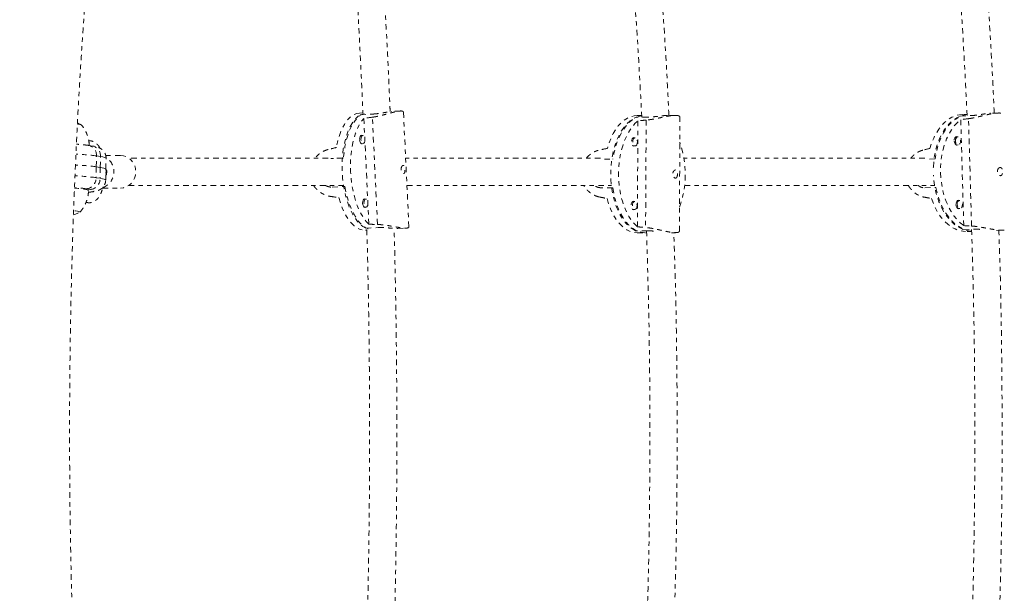
# Model space of a CAD drawing. Units: millimetres. Extents: x -395 to 33, y -160 to 133.
# Drawn here: x -121 to -99, y -17 to -4 of the extents above; entities that cross this region are included whole.
import ezdxf

# ---------------------------------------------------------------- set-up
doc = ezdxf.new("R2010")
doc.units = ezdxf.units.MM
doc.header["$LTSCALE"] = 20
doc.linetypes.add('PHANTOM', pattern=[0.0127, 0.00635, -0.00127, 0.00127, -0.00127, 0.00127, -0.00127])
doc.layers.add('CONTOUR', color=7, linetype='Continuous')

msp = doc.modelspace()

# ---------------------------------------------------------------- linework, layer by layer
at = {"layer": 'CONTOUR', "linetype": 'PHANTOM', "lineweight": 0}
for p, q in [((-113.594, -6.197), (-113.671, -6.201)), ((-113.654, -6.239), (-113.365, -6.224)), ((-113.26, -8.755), (-113.377, -6.296)), ((-112.735, -6.154), (-112.928, -6.164)), ((-112.54, -8.812), (-112.665, -6.177)), ((-107.059, -6.293), (-107.329, -6.293)), ((-107.204, -6.256), (-107.306, -6.257)), ((-106.432, -6.255), (-106.613, -6.255)), ((-106.34, -8.91), (-106.326, -6.296)), ((-99.9, -6.269), (-99.65, -6.259)), ((-99.744, -6.228), (-99.847, -6.232)), ((-99.037, -6.2), (-99.204, -6.206)), ((-120.051, -6.47), (-120.135, -6.426)), ((-113.573, -6.322), (-113.458, -8.748)), ((-107.29, -6.378), (-107.303, -8.808)), ((-107.101, -6.362), (-107.114, -8.824)), ((-99.89, -6.353), (-99.821, -8.781)), ((-99.641, -8.791), (-99.711, -6.33)), ((-113.6, -6.714), (-113.644, -6.717)), ((-107.355, -6.768), (-107.4, -6.768)), ((-99.956, -6.745), (-100.002, -6.746)), ((-119.79, -6.957), (-119.882, -6.943)), ((-113.634, -6.904), (-113.59, -6.902)), ((-107.4, -6.956), (-107.354, -6.956)), ((-99.995, -6.934), (-99.948, -6.932)), ((-119.706, -7.433), (-119.702, -7.184)), ((-119.61, -7.198), (-119.702, -7.184)), ((-119.614, -7.447), (-119.61, -7.198)), ((-119.15, -7.172), (-119.49, -7.172)), ((-119.706, -7.433), (-119.71, -7.682)), ((-119.706, -7.433), (-119.614, -7.447)), ((-119.614, -7.447), (-119.619, -7.696)), ((-119.486, -7.487), (-119.482, -7.238)), ((-114.038, -7.228), (-114.326, -7.243)), ((-114.066, -7.233), (-114.312, -7.242)), ((-108.059, -7.257), (-107.863, -7.257)), ((-100.478, -7.25), (-100.634, -7.257)), ((-119.491, -7.737), (-119.486, -7.487)), ((-119.71, -7.682), (-119.619, -7.696)), ((-119.561, -7.931), (-119.55, -7.894)), ((-114.297, -7.898), (-114.007, -7.884)), ((-119.841, -7.951), (-119.932, -7.937)), ((-119.558, -7.922), (-119.15, -7.922)), ((-107.867, -7.913), (-108.137, -7.913)), ((-100.71, -7.916), (-100.46, -7.906)), ((-113.531, -8.171), (-113.575, -8.173)), ((-107.363, -8.227), (-107.408, -8.227)), ((-99.915, -8.202), (-99.961, -8.204)), ((-113.565, -8.361), (-113.521, -8.358)), ((-107.408, -8.414), (-107.362, -8.414)), ((-99.953, -8.391), (-99.907, -8.39)), ((-113.536, -8.885), (-113.503, -8.884)), ((-113.531, -8.842), (-113.375, -8.834)), ((-113.299, -8.83), (-113.242, -8.828)), ((-112.794, -8.848), (-112.6, -8.838)), ((-107.073, -8.899), (-107.343, -8.899)), ((-107.301, -8.944), (-107.121, -8.944)), ((-106.518, -8.943), (-106.427, -8.943)), ((-99.826, -8.874), (-99.576, -8.864)), ((-99.741, -8.917), (-99.639, -8.913)), ((-99.073, -8.891), (-98.93, -8.885))]:
    msp.add_line(p, q, dxfattribs=at)
at = {"layer": 'CONTOUR', "linetype": 'PHANTOM', "lineweight": 0, "flags": 128}
for points in [[(-113.671, -6.201), (-113.732, -6.21), (-113.795, -6.234), (-113.856, -6.271), (-113.914, -6.322), (-113.969, -6.385), (-114.02, -6.461), (-114.067, -6.548), (-114.109, -6.646), (-114.146, -6.753), (-114.176, -6.868), (-114.201, -6.99)], [(-113.531, -8.842), (-113.594, -8.804), (-113.656, -8.753), (-113.715, -8.69), (-113.772, -8.614), (-113.825, -8.528), (-113.874, -8.43), (-113.919, -8.324), (-113.958, -8.21), (-113.993, -8.088), (-114.021, -7.961), (-114.043, -7.829), (-114.06, -7.695), (-114.069, -7.558), (-114.073, -7.422), (-114.069, -7.286), (-114.059, -7.153), (-114.043, -7.024), (-114.02, -6.901), (-113.992, -6.784), (-113.957, -6.675), (-113.918, -6.574), (-113.873, -6.484), (-113.824, -6.404), (-113.77, -6.337), (-113.714, -6.281), (-113.654, -6.239)], [(-113.562, -6.208), (-113.601, -6.224), (-113.661, -6.26), (-113.719, -6.31), (-113.774, -6.373), (-113.825, -6.448), (-113.872, -6.533), (-113.914, -6.63), (-113.95, -6.735), (-113.981, -6.849), (-114.007, -6.97), (-114.026, -7.097), (-114.038, -7.228)], [(-107.306, -6.257), (-107.375, -6.262), (-107.452, -6.282), (-107.528, -6.315), (-107.602, -6.362), (-107.672, -6.422), (-107.739, -6.494), (-107.801, -6.578), (-107.858, -6.673), (-107.909, -6.778), (-107.954, -6.891), (-107.991, -7.012)], [(-107.343, -8.899), (-107.417, -8.858), (-107.489, -8.803), (-107.557, -8.736), (-107.62, -8.657), (-107.679, -8.567), (-107.732, -8.467), (-107.78, -8.358), (-107.82, -8.241), (-107.854, -8.118), (-107.881, -7.989), (-107.899, -7.856), (-107.911, -7.721), (-107.914, -7.584), (-107.909, -7.448), (-107.896, -7.313), (-107.876, -7.181), (-107.848, -7.053), (-107.813, -6.931), (-107.771, -6.816), (-107.723, -6.709), (-107.668, -6.612), (-107.609, -6.524), (-107.544, -6.448), (-107.476, -6.384), (-107.404, -6.332), (-107.329, -6.293)], [(-107.203, -6.263), (-107.271, -6.281), (-107.347, -6.314), (-107.42, -6.36), (-107.49, -6.419), (-107.556, -6.491), (-107.618, -6.573), (-107.675, -6.667), (-107.726, -6.77), (-107.771, -6.882), (-107.809, -7.001), (-107.84, -7.126), (-107.863, -7.257)], [(-99.847, -6.232), (-99.921, -6.24), (-100.008, -6.262), (-100.093, -6.298), (-100.175, -6.347), (-100.253, -6.41), (-100.327, -6.484), (-100.394, -6.57), (-100.455, -6.667), (-100.51, -6.773), (-100.556, -6.888), (-100.595, -7.01)], [(-100.519, -7.448), (-100.518, -7.443), (-100.509, -7.308), (-100.49, -7.175), (-100.463, -7.047), (-100.427, -6.923), (-100.384, -6.807), (-100.333, -6.698), (-100.274, -6.599), (-100.209, -6.51), (-100.139, -6.431), (-100.063, -6.364), (-99.983, -6.31), (-99.9, -6.269)], [(-99.735, -6.23), (-99.753, -6.233), (-99.84, -6.255), (-99.925, -6.29), (-100.006, -6.339), (-100.084, -6.4), (-100.156, -6.474), (-100.224, -6.559), (-100.285, -6.654), (-100.339, -6.759), (-100.386, -6.872), (-100.425, -6.993), (-100.456, -7.119), (-100.478, -7.25)], [(-113.458, -8.748), (-113.518, -8.685), (-113.575, -8.61), (-113.629, -8.523), (-113.679, -8.426), (-113.724, -8.32), (-113.764, -8.204), (-113.799, -8.082), (-113.828, -7.954), (-113.85, -7.822), (-113.867, -7.686), (-113.877, -7.549), (-113.88, -7.411), (-113.876, -7.274), (-113.866, -7.141), (-113.85, -7.011), (-113.827, -6.887), (-113.797, -6.769), (-113.763, -6.659), (-113.722, -6.559), (-113.677, -6.468), (-113.627, -6.389), (-113.573, -6.322)], [(-107.303, -8.808), (-107.372, -8.741), (-107.436, -8.662), (-107.496, -8.572), (-107.55, -8.472), (-107.598, -8.363), (-107.639, -8.246), (-107.673, -8.121), (-107.7, -7.992), (-107.719, -7.858), (-107.731, -7.722), (-107.734, -7.584), (-107.729, -7.446), (-107.716, -7.31), (-107.696, -7.177), (-107.667, -7.049), (-107.632, -6.926), (-107.589, -6.811), (-107.54, -6.703), (-107.485, -6.606), (-107.424, -6.518), (-107.359, -6.442), (-107.29, -6.378)], [(-99.821, -8.781), (-99.901, -8.717), (-99.977, -8.64), (-100.048, -8.553), (-100.113, -8.454), (-100.171, -8.347), (-100.222, -8.231), (-100.265, -8.108), (-100.3, -7.98), (-100.326, -7.847), (-100.344, -7.711), (-100.352, -7.573), (-100.352, -7.435), (-100.342, -7.299), (-100.323, -7.165), (-100.295, -7.036), (-100.259, -6.912), (-100.215, -6.795), (-100.163, -6.686), (-100.104, -6.587), (-100.038, -6.497), (-99.966, -6.419), (-99.89, -6.353)], [(-113.611, -6.715), (-113.627, -6.71), (-113.645, -6.718), (-113.659, -6.74), (-113.668, -6.773), (-113.67, -6.811)], [(-113.639, -6.81), (-113.637, -6.774), (-113.629, -6.743), (-113.616, -6.722), (-113.599, -6.714), (-113.582, -6.721), (-113.567, -6.741), (-113.556, -6.771), (-113.551, -6.806), (-113.553, -6.842), (-113.561, -6.873), (-113.574, -6.894), (-113.591, -6.902), (-113.608, -6.895), (-113.623, -6.875), (-113.634, -6.845), (-113.639, -6.81)], [(-107.361, -6.768), (-107.38, -6.762), (-107.402, -6.769), (-107.42, -6.79), (-107.433, -6.823), (-107.437, -6.861), (-107.433, -6.899), (-107.421, -6.932), (-107.403, -6.954), (-107.381, -6.962), (-107.36, -6.956)], [(-107.301, -6.863), (-107.306, -6.899), (-107.317, -6.929), (-107.335, -6.949), (-107.355, -6.956), (-107.375, -6.948), (-107.393, -6.927), (-107.404, -6.897), (-107.408, -6.861), (-107.404, -6.825), (-107.392, -6.795), (-107.375, -6.775), (-107.354, -6.768), (-107.334, -6.776), (-107.317, -6.796), (-107.305, -6.827), (-107.301, -6.863)], [(-99.957, -6.745), (-99.979, -6.739), (-100.003, -6.747), (-100.024, -6.769), (-100.037, -6.802), (-100.04, -6.84)], [(-100.013, -6.839), (-100.009, -6.803), (-99.997, -6.773), (-99.978, -6.752), (-99.955, -6.745), (-99.931, -6.751), (-99.911, -6.771), (-99.897, -6.802), (-99.892, -6.838), (-99.895, -6.873), (-99.907, -6.904), (-99.926, -6.925), (-99.949, -6.932), (-99.973, -6.925), (-99.993, -6.905), (-100.007, -6.875), (-100.013, -6.839)], [(-113.67, -6.811), (-113.664, -6.849), (-113.652, -6.881), (-113.636, -6.902), (-113.618, -6.909), (-113.602, -6.902)], [(-100.04, -6.84), (-100.034, -6.878), (-100.02, -6.91), (-99.998, -6.932), (-99.973, -6.939), (-99.95, -6.932)], [(-119.482, -7.238), (-119.482, -7.237), (-119.493, -7.227), (-119.517, -7.217), (-119.557, -7.207), (-119.61, -7.198)], [(-119.149, -7.172), (-119.081, -7.179), (-119.015, -7.201), (-118.955, -7.236), (-118.903, -7.283), (-118.859, -7.34), (-118.827, -7.405), (-118.808, -7.475), (-118.802, -7.549), (-118.809, -7.622), (-118.829, -7.692), (-118.861, -7.757), (-118.905, -7.813), (-118.958, -7.86), (-119.018, -7.894), (-119.084, -7.915), (-119.15, -7.922)], [(-119.614, -7.447), (-119.569, -7.455), (-119.533, -7.463), (-119.507, -7.471), (-119.492, -7.479), (-119.486, -7.487), (-119.486, -7.487)], [(-119.486, -7.487), (-119.486, -7.487), (-119.492, -7.479), (-119.507, -7.471), (-119.533, -7.463), (-119.569, -7.455), (-119.614, -7.447)], [(-99.826, -8.874), (-99.912, -8.835), (-99.995, -8.783), (-100.074, -8.718), (-100.149, -8.641), (-100.219, -8.553), (-100.283, -8.456), (-100.34, -8.348), (-100.39, -8.233), (-100.433, -8.111), (-100.467, -7.983), (-100.493, -7.851), (-100.511, -7.716), (-100.517, -7.626)], [(-119.619, -7.696), (-119.565, -7.706), (-119.526, -7.715), (-119.501, -7.725), (-119.491, -7.735), (-119.491, -7.737)], [(-114.007, -7.884), (-113.982, -8.014), (-113.951, -8.139), (-113.915, -8.258), (-113.873, -8.369), (-113.826, -8.471), (-113.775, -8.564), (-113.721, -8.646), (-113.663, -8.717), (-113.603, -8.775), (-113.54, -8.821), (-113.476, -8.853), (-113.474, -8.853)], [(-119.884, -7.973), (-119.884, -7.973), (-119.891, -7.965), (-119.912, -7.958), (-119.946, -7.95), (-119.993, -7.943), (-120.052, -7.936), (-120.121, -7.93), (-120.199, -7.924), (-120.203, -7.924)], [(-119.882, -8.013), (-119.829, -8.007), (-119.787, -8), (-119.759, -7.993), (-119.746, -7.985), (-119.747, -7.977), (-119.764, -7.968), (-119.795, -7.96), (-119.841, -7.951)], [(-119.561, -7.931), (-119.559, -7.919), (-119.56, -7.907)], [(-107.867, -7.913), (-107.845, -8.044), (-107.815, -8.171), (-107.778, -8.291), (-107.735, -8.405), (-107.685, -8.51), (-107.629, -8.606), (-107.568, -8.691), (-107.503, -8.765), (-107.433, -8.827), (-107.361, -8.877), (-107.286, -8.913), (-107.209, -8.935), (-107.131, -8.944), (-107.091, -8.943)], [(-100.46, -7.906), (-100.43, -8.037), (-100.392, -8.162), (-100.346, -8.282), (-100.293, -8.394), (-100.233, -8.497), (-100.166, -8.591), (-100.094, -8.674), (-100.017, -8.746), (-99.936, -8.805), (-99.852, -8.852), (-99.766, -8.885), (-99.678, -8.905), (-99.639, -8.909)], [(-114.147, -8.138), (-114.111, -8.258), (-114.069, -8.371), (-114.022, -8.475), (-113.971, -8.569), (-113.916, -8.652), (-113.858, -8.724), (-113.797, -8.783), (-113.734, -8.829), (-113.67, -8.862), (-113.605, -8.881), (-113.54, -8.885), (-113.536, -8.885)], [(-113.542, -8.172), (-113.558, -8.166), (-113.576, -8.175), (-113.59, -8.197), (-113.599, -8.23), (-113.6, -8.268)], [(-113.6, -8.268), (-113.595, -8.306), (-113.583, -8.338), (-113.567, -8.359), (-113.549, -8.366), (-113.532, -8.359)], [(-113.57, -8.266), (-113.568, -8.23), (-113.56, -8.2), (-113.547, -8.179), (-113.53, -8.171), (-113.513, -8.178), (-113.498, -8.197), (-113.487, -8.227), (-113.482, -8.263), (-113.484, -8.299), (-113.492, -8.33), (-113.505, -8.351), (-113.521, -8.358), (-113.539, -8.352), (-113.554, -8.332), (-113.565, -8.302), (-113.57, -8.266)], [(-107.998, -8.161), (-107.961, -8.283), (-107.918, -8.398), (-107.868, -8.504), (-107.812, -8.602), (-107.751, -8.688), (-107.685, -8.763), (-107.615, -8.826), (-107.542, -8.876), (-107.467, -8.913), (-107.389, -8.935), (-107.311, -8.944), (-107.301, -8.944)], [(-107.369, -8.227), (-107.388, -8.22), (-107.41, -8.227), (-107.428, -8.249), (-107.441, -8.281), (-107.445, -8.319), (-107.441, -8.357), (-107.429, -8.39), (-107.411, -8.412), (-107.389, -8.42), (-107.368, -8.414)], [(-107.309, -8.321), (-107.313, -8.357), (-107.325, -8.387), (-107.343, -8.407), (-107.363, -8.414), (-107.383, -8.406), (-107.401, -8.386), (-107.412, -8.355), (-107.416, -8.319), (-107.412, -8.283), (-107.4, -8.253), (-107.382, -8.233), (-107.362, -8.227), (-107.342, -8.234), (-107.324, -8.255), (-107.313, -8.285), (-107.309, -8.321)], [(-100.563, -8.159), (-100.517, -8.279), (-100.464, -8.393), (-100.404, -8.498), (-100.337, -8.593), (-100.265, -8.677), (-100.187, -8.75), (-100.106, -8.81), (-100.021, -8.858), (-99.934, -8.892), (-99.845, -8.912), (-99.756, -8.918), (-99.741, -8.917)], [(-99.916, -8.202), (-99.938, -8.197), (-99.962, -8.205), (-99.982, -8.227), (-99.995, -8.259), (-99.999, -8.298)], [(-99.999, -8.298), (-99.993, -8.336), (-99.978, -8.368), (-99.957, -8.39), (-99.932, -8.397), (-99.909, -8.39)], [(-99.971, -8.297), (-99.968, -8.261), (-99.956, -8.23), (-99.936, -8.21), (-99.913, -8.202), (-99.89, -8.209), (-99.87, -8.229), (-99.856, -8.259), (-99.85, -8.295), (-99.854, -8.331), (-99.866, -8.362), (-99.885, -8.382), (-99.908, -8.39), (-99.932, -8.383), (-99.952, -8.363), (-99.966, -8.333), (-99.971, -8.297)], [(-120.229, -8.537), (-120.195, -8.524), (-120.084, -8.473)], [(-120.084, -8.473), (-120.08, -8.469), (-120.086, -8.462), (-120.106, -8.456), (-120.14, -8.449), (-120.186, -8.443), (-120.226, -8.439)], [(-120.084, -8.473), (-120.08, -8.469), (-120.086, -8.462), (-120.106, -8.456), (-120.14, -8.449), (-120.186, -8.443), (-120.226, -8.439)]]:
    msp.add_lwpolyline(points, dxfattribs=at)
at = {"layer": 'CONTOUR', "linetype": 'PHANTOM', "lineweight": 0}
for centre, radius, start, end in [((-120.133, -6.625), 0.173, 60.1964, 90.9085), ((-120.141, -6.673), 0.221, 65.1618, 88.7093), ((-119.929, -7.165), 0.227, 355.3004, 78.0873), ((-119.837, -7.179), 0.227, 355.3012, 78.0694), ((-108.409, -7.602), 2.205, 339.9885, 19.3862), ((-120.39, -12.37), 5.232, 82.4398, 87.5898), ((-120.374, -12.369), 4.981, 82.3001, 87.7934), ((-120.415, -12.842), 5.456, 82.5393, 87.5541), ((-119.685, -7.546), 0.384, 290.1451, 56.1602), ((-120.406, -12.933), 5.297, 82.4553, 87.7086), ((-119.679, -7.547), 0.212, 334.0594, 24.0373), ((-119.958, -7.691), 0.248, 275.863, 2.0554), ((-119.866, -7.705), 0.248, 275.863, 2.0554), ((-120.384, -11.2), 3.294, 82.1287, 86.8925)]:
    msp.add_arc(centre, radius, start, end, dxfattribs=at)
for centre, major_axis, ratio, start_param, end_param in [((-110.373, -7.381), (-7.35, -0.362), 0.182603, 5.124437, 5.153898), ((-104.289, -7.595), (-7.032, 0.003), 0.191076, 5.12381, 5.153271), ((-96.998, -7.464), (-6.682, -0.243), 0.200956, 5.123138, 5.152599), ((-116.477, -7.688), (-6.685, -1.676), 0.019035, 4.360284, 4.389745), ((-109.984, -7.605), (-6.321, -1.344), 0.027183, 4.385973, 4.415434), ((-102.28, -7.673), (-5.84, -1.56), 0.035667, 4.410186, 4.439647), ((-116.477, -7.688), (-6.812, 0.998), 0.016718, 1.892882, 1.922342), ((-109.984, -7.605), (-6.307, 1.325), 0.022126, 1.866336, 1.895797), ((-102.28, -7.673), (-5.916, 1.1), 0.028424, 1.841208, 1.870669), ((-110.373, -7.381), (-7.35, -0.362), 0.182603, 1.128617, 1.158078), ((-96.998, -7.464), (-6.682, -0.243), 0.200956, 1.127318, 1.156779), ((-104.289, -7.595), (-7.032, 0.003), 0.191076, 1.12799, 1.157451)]:
    msp.add_ellipse(centre, major_axis=major_axis, ratio=ratio, start_param=start_param, end_param=end_param, dxfattribs=at)
for points, knots in [([(-120.915, 9.781), (-120.933, 9.71), (-120.985, 9.501), (-121.069, 9.146), (-121.167, 8.716), (-121.263, 8.278), (-121.358, 7.831), (-121.449, 7.376), (-121.539, 6.914), (-121.627, 6.443), (-121.712, 5.965), (-121.795, 5.479), (-121.876, 4.987), (-121.955, 4.487), (-122.031, 3.98), (-122.105, 3.466), (-122.177, 2.946), (-122.246, 2.419), (-122.314, 1.887), (-122.378, 1.348), (-122.441, 0.803), (-122.501, 0.253), (-122.559, -0.303), (-122.614, -0.863), (-122.667, -1.429), (-122.717, -1.999), (-122.765, -2.574), (-122.811, -3.154), (-122.854, -3.737), (-122.894, -4.324), (-122.932, -4.915), (-122.968, -5.509), (-123.001, -6.107), (-123.031, -6.707), (-123.059, -7.31), (-123.084, -7.916), (-123.107, -8.523), (-123.127, -9.133), (-123.144, -9.744), (-123.159, -10.357), (-123.171, -10.971), (-123.181, -11.587), (-123.188, -12.203), (-123.192, -12.819), (-123.194, -13.436), (-123.193, -14.053), (-123.189, -14.669), (-123.183, -15.285), (-123.175, -15.901), (-123.163, -16.515), (-123.149, -17.129), (-123.133, -17.741), (-123.114, -18.351), (-123.092, -18.959), (-123.068, -19.565), (-123.041, -20.169), (-123.011, -20.771), (-122.979, -21.369), (-122.945, -21.964), (-122.907, -22.556), (-122.868, -23.144), (-122.826, -23.729), (-122.781, -24.31), (-122.734, -24.886), (-122.684, -25.458), (-122.632, -26.025), (-122.578, -26.587), (-122.521, -27.145), (-122.462, -27.697), (-122.4, -28.243), (-122.336, -28.784), (-122.27, -29.318), (-122.201, -29.847), (-122.13, -30.369), (-122.057, -30.885), (-121.981, -31.393), (-121.903, -31.895), (-121.823, -32.39), (-121.741, -32.878), (-121.657, -33.358), (-121.57, -33.831), (-121.488, -34.263), (-121.434, -34.533), (-121.41, -34.652)], [0, 0, 0, 0, 0.0065593, 0.0192089, 0.0318397, 0.0444508, 0.057044, 0.0696209, 0.0821827, 0.0947307, 0.1072661, 0.1197899, 0.132303, 0.1448063, 0.1573005, 0.1697863, 0.1822643, 0.1947352, 0.2071995, 0.2196576, 0.2321101, 0.2445574, 0.2569998, 0.2694377, 0.2818714, 0.2943013, 0.3067276, 0.3191507, 0.3315707, 0.343988, 0.3564026, 0.368815, 0.3812252, 0.3936334, 0.4060399, 0.4184448, 0.4308483, 0.4432506, 0.4556517, 0.4680519, 0.4804513, 0.4928501, 0.5052484, 0.5176463, 0.5300439, 0.5424415, 0.5548391, 0.5672368, 0.5796349, 0.5920333, 0.6044323, 0.616832, 0.6292325, 0.641634, 0.6540367, 0.6664407, 0.6788461, 0.6912532, 0.703662, 0.7160729, 0.7284859, 0.7409014, 0.7533194, 0.7657403, 0.7781643, 0.7905915, 0.8030224, 0.8154571, 0.8278961, 0.8403396, 0.8527879, 0.8652416, 0.8777009, 0.8901664, 0.9026385, 0.9151178, 0.9276048, 0.9401002, 0.9526047, 0.965119, 0.9776439, 0.9901804, 1, 1, 1, 1]), ([(-118.123, -36.181), (-118.139, -36.114), (-118.187, -35.923), (-118.264, -35.598), (-118.354, -35.205), (-118.443, -34.802), (-118.53, -34.39), (-118.616, -33.968), (-118.7, -33.537), (-118.782, -33.096), (-118.863, -32.648), (-118.942, -32.19), (-119.019, -31.725), (-119.094, -31.251), (-119.168, -30.769), (-119.239, -30.28), (-119.309, -29.783), (-119.376, -29.279), (-119.441, -28.768), (-119.504, -28.251), (-119.565, -27.727), (-119.624, -27.196), (-119.681, -26.66), (-119.735, -26.118), (-119.787, -25.571), (-119.837, -25.018), (-119.884, -24.46), (-119.93, -23.897), (-119.972, -23.33), (-120.013, -22.759), (-120.05, -22.183), (-120.086, -21.604), (-120.119, -21.022), (-120.149, -20.436), (-120.177, -19.847), (-120.203, -19.255), (-120.226, -18.661), (-120.246, -18.064), (-120.264, -17.466), (-120.28, -16.866), (-120.293, -16.264), (-120.303, -15.661), (-120.311, -15.058), (-120.316, -14.453), (-120.318, -13.849), (-120.319, -13.244), (-120.316, -12.639), (-120.311, -12.035), (-120.303, -11.431), (-120.293, -10.828), (-120.28, -10.227), (-120.265, -9.627), (-120.247, -9.028), (-120.226, -8.432), (-120.203, -7.837), (-120.178, -7.245), (-120.15, -6.656), (-120.12, -6.07), (-120.087, -5.487), (-120.051, -4.908), (-120.013, -4.333), (-119.973, -3.761), (-119.93, -3.194), (-119.885, -2.631), (-119.838, -2.073), (-119.788, -1.52), (-119.736, -0.972), (-119.682, -0.43), (-119.625, 0.107), (-119.566, 0.637), (-119.505, 1.161), (-119.442, 1.679), (-119.377, 2.19), (-119.31, 2.695), (-119.24, 3.192), (-119.169, 3.681), (-119.095, 4.163), (-119.02, 4.638), (-118.943, 5.104), (-118.864, 5.562), (-118.783, 6.011), (-118.7, 6.452), (-118.616, 6.883), (-118.53, 7.306), (-118.443, 7.719), (-118.354, 8.123), (-118.264, 8.516), (-118.187, 8.837), (-118.141, 9.025), (-118.125, 9.087)], [0, 0, 0, 0, 0.006118, 0.017567, 0.02903, 0.04051, 0.052007, 0.063519, 0.075045, 0.086584, 0.098134, 0.109696, 0.121267, 0.132848, 0.144438, 0.156036, 0.167641, 0.179253, 0.190871, 0.202496, 0.214126, 0.225761, 0.237401, 0.249046, 0.260694, 0.272347, 0.284002, 0.295662, 0.307324, 0.318989, 0.330656, 0.342326, 0.353998, 0.365672, 0.377347, 0.389025, 0.400704, 0.412384, 0.424065, 0.435747, 0.44743, 0.459114, 0.470798, 0.482483, 0.494168, 0.505853, 0.517539, 0.529224, 0.540909, 0.552593, 0.564277, 0.575961, 0.587643, 0.599325, 0.611005, 0.622684, 0.634362, 0.646039, 0.657713, 0.669386, 0.681056, 0.692725, 0.70439, 0.716054, 0.727714, 0.739371, 0.751025, 0.762675, 0.774321, 0.785963, 0.7976, 0.809232, 0.82086, 0.832481, 0.844096, 0.855705, 0.867306, 0.8789, 0.890485, 0.902062, 0.913629, 0.925185, 0.936731, 0.948264, 0.959784, 0.971289, 0.98278, 0.994253, 1, 1, 1, 1]), ([(-114.246, 3.249), (-114.223, 3.013), (-114.161, 2.365), (-114.068, 1.305), (-113.967, 0.068), (-113.875, -1.17), (-113.792, -2.409), (-113.718, -3.649), (-113.653, -4.891), (-113.612, -5.74), (-113.595, -6.176), (-113.594, -6.197)], [0, 0, 0, 0, 0.0754439, 0.2065519, 0.33766, 0.4687681, 0.5998764, 0.7309847, 0.862093, 0.9932015, 1, 1, 1, 1]), ([(-112.97, -6.168), (-112.972, -6.121), (-112.99, -5.659), (-113.032, -4.783), (-113.098, -3.538), (-113.173, -2.295), (-113.257, -1.052), (-113.349, 0.189), (-113.451, 1.429), (-113.542, 2.467), (-113.603, 3.091), (-113.623, 3.303)], [0, 0, 0, 0, 0.014693, 0.145811, 0.276929, 0.408046, 0.539164, 0.670282, 0.8014, 0.932518, 1, 1, 1, 1]), ([(-108.008, 3.196), (-107.959, 2.782), (-107.825, 1.664), (-107.641, -0.165), (-107.456, -2.288), (-107.307, -4.331), (-107.235, -5.667), (-107.202, -6.293)], [0, 0, 0, 0, 0.132017, 0.355709, 0.579403, 0.803097, 1, 1, 1, 1]), ([(-106.58, -6.255), (-106.59, -6.027), (-106.634, -5.085), (-106.744, -3.446), (-106.906, -1.341), (-107.103, 0.746), (-107.266, 2.303), (-107.373, 3.16), (-107.393, 3.327)], [0, 0, 0, 0, 0.071207, 0.29324, 0.511309, 0.729378, 0.947447, 1, 1, 1, 1]), ([(-100.503, 3.242), (-100.456, 2.825), (-100.33, 1.706), (-100.157, -0.121), (-99.983, -2.239), (-99.843, -4.286), (-99.775, -5.629), (-99.742, -6.263)], [0, 0, 0, 0, 0.132395, 0.355172, 0.57795, 0.800729, 1, 1, 1, 1]), ([(-99.122, -6.203), (-99.132, -5.971), (-99.174, -5.014), (-99.279, -3.347), (-99.436, -1.205), (-99.627, 0.919), (-99.773, 2.405), (-99.864, 3.18), (-99.873, 3.252)], [0, 0, 0, 0, 0.073332, 0.302333, 0.527246, 0.75216, 0.977074, 1, 1, 1, 1]), ([(-113.377, -6.296), (-113.362, -6.294), (-113.334, -6.29), (-113.29, -6.282), (-113.245, -6.273), (-113.2, -6.263), (-113.141, -6.248), (-113.083, -6.233), (-113.026, -6.218), (-112.984, -6.206), (-112.943, -6.195), (-112.903, -6.185), (-112.866, -6.176), (-112.831, -6.168), (-112.8, -6.162), (-112.77, -6.157), (-112.745, -6.154), (-112.716, -6.153), (-112.694, -6.155), (-112.679, -6.16), (-112.669, -6.166), (-112.667, -6.173), (-112.666, -6.177)], [0, 0, 0, 0, 0.04305, 0.086429, 0.130812, 0.175524, 0.218568, 0.305996, 0.350463, 0.395553, 0.440957, 0.487378, 0.534165, 0.578367, 0.622909, 0.668566, 0.714624, 0.755853, 0.839774, 0.882562, 0.923165, 1, 1, 1, 1]), ([(-113.365, -6.224), (-113.349, -6.223), (-113.316, -6.221), (-113.263, -6.215), (-113.209, -6.208), (-113.156, -6.199), (-113.103, -6.19), (-113.053, -6.181), (-113.006, -6.173), (-112.967, -6.167), (-112.94, -6.164), (-112.93, -6.164), (-112.928, -6.164)], [0, 0, 0, 0, 0.1053533, 0.2138213, 0.3191582, 0.4274436, 0.5347686, 0.6451216, 0.7537676, 0.8656829, 0.9722003, 1, 1, 1, 1]), ([(-106.326, -6.296), (-106.326, -6.294), (-106.325, -6.289), (-106.329, -6.282), (-106.337, -6.274), (-106.348, -6.267), (-106.364, -6.262), (-106.383, -6.258), (-106.405, -6.256), (-106.439, -6.255), (-106.477, -6.256), (-106.52, -6.261), (-106.565, -6.267), (-106.614, -6.275), (-106.666, -6.285), (-106.721, -6.296), (-106.779, -6.309), (-106.839, -6.321), (-106.885, -6.33), (-106.932, -6.339), (-106.979, -6.347), (-107.036, -6.356), (-107.076, -6.36), (-107.101, -6.362)], [0, 0, 0, 0, 0.017955, 0.06167, 0.10573, 0.147356, 0.189303, 0.232299, 0.275672, 0.314499, 0.393528, 0.433823, 0.472059, 0.549719, 0.589207, 0.629576, 0.71155, 0.753234, 0.795805, 0.838677, 0.882529, 0.926738, 1, 1, 1, 1]), ([(-106.613, -6.256), (-106.616, -6.256), (-106.63, -6.255), (-106.66, -6.257), (-106.704, -6.261), (-106.752, -6.266), (-106.805, -6.272), (-106.859, -6.278), (-106.915, -6.285), (-106.97, -6.289), (-107.018, -6.292), (-107.047, -6.293), (-107.059, -6.293)], [0, 0, 0, 0, 0.032221, 0.138439, 0.247691, 0.354898, 0.465063, 0.574992, 0.688076, 0.798389, 0.912062, 1, 1, 1, 1]), ([(-99.711, -6.33), (-99.698, -6.328), (-99.672, -6.325), (-99.631, -6.318), (-99.588, -6.309), (-99.544, -6.3), (-99.485, -6.287), (-99.426, -6.272), (-99.366, -6.258), (-99.321, -6.247), (-99.276, -6.237), (-99.232, -6.227), (-99.189, -6.219), (-99.149, -6.212), (-99.111, -6.206), (-99.074, -6.202), (-99.041, -6.2), (-99.002, -6.199), (-98.969, -6.201), (-98.943, -6.206), (-98.92, -6.213), (-98.904, -6.222), (-98.895, -6.233), (-98.891, -6.241), (-98.892, -6.246), (-98.892, -6.248)], [0, 0, 0, 0, 0.0386477, 0.0775911, 0.117435, 0.1575754, 0.1962173, 0.274705, 0.3146247, 0.355104, 0.3958655, 0.4375395, 0.4795421, 0.5192234, 0.5592113, 0.6001995, 0.6415469, 0.6785606, 0.7538995, 0.7923124, 0.8287627, 0.9027964, 0.9404403, 0.9789239, 1, 1, 1, 1]), ([(-99.65, -6.259), (-99.635, -6.258), (-99.607, -6.257), (-99.558, -6.252), (-99.506, -6.245), (-99.452, -6.237), (-99.397, -6.229), (-99.343, -6.221), (-99.292, -6.214), (-99.244, -6.209), (-99.217, -6.207), (-99.204, -6.206)], [0, 0, 0, 0, 0.108616, 0.220444, 0.329044, 0.440683, 0.551332, 0.665104, 0.777115, 0.892496, 1, 1, 1, 1]), ([(-119.87, -6.938), (-119.87, -6.917), (-119.872, -6.864), (-119.888, -6.782), (-119.915, -6.694), (-119.952, -6.613), (-119.996, -6.539), (-120.03, -6.491), (-120.05, -6.47), (-120.051, -6.469)], [0, 0, 0, 0, 0.1245552, 0.3083401, 0.4866575, 0.6597934, 0.8278513, 0.990781, 1, 1, 1, 1]), ([(-119.882, -6.943), (-119.892, -6.941), (-119.922, -6.937), (-119.978, -6.93), (-120.054, -6.923), (-120.116, -6.918), (-120.154, -6.915), (-120.162, -6.915)], [0, 0, 0, 0, 0.136366, 0.396221, 0.669618, 0.932815, 1, 1, 1, 1]), ([(-119.621, -7.006), (-119.629, -6.991), (-119.648, -6.958), (-119.683, -6.917), (-119.725, -6.88), (-119.771, -6.854), (-119.821, -6.839), (-119.859, -6.834), (-119.878, -6.838), (-119.88, -6.838)], [0, 0, 0, 0, 0.149453, 0.342147, 0.513483, 0.671352, 0.822152, 0.985571, 1, 1, 1, 1]), ([(-119.483, -7.239), (-119.483, -7.237), (-119.48, -7.216), (-119.487, -7.178), (-119.503, -7.129), (-119.527, -7.088), (-119.555, -7.054), (-119.585, -7.028), (-119.616, -7.008), (-119.645, -6.993), (-119.674, -6.982), (-119.709, -6.972), (-119.746, -6.964), (-119.776, -6.959), (-119.79, -6.957)], [0, 0, 0, 0, 0.010477, 0.102431, 0.187175, 0.266428, 0.341371, 0.412898, 0.482593, 0.554448, 0.634131, 0.733457, 0.878221, 1, 1, 1, 1]), ([(-114.387, -7.036), (-114.401, -7.039), (-114.428, -7.047), (-114.468, -7.062), (-114.507, -7.081), (-114.546, -7.103), (-114.595, -7.136), (-114.64, -7.176), (-114.675, -7.213), (-114.688, -7.23), (-114.692, -7.234)], [0, 0, 0, 0, 0.117309, 0.235516, 0.356457, 0.478297, 0.595589, 0.833827, 0.954997, 1, 1, 1, 1]), ([(-108.472, -7.234), (-108.458, -7.217), (-108.433, -7.189), (-108.394, -7.156), (-108.358, -7.129), (-108.319, -7.105), (-108.279, -7.084), (-108.229, -7.063), (-108.192, -7.053), (-108.169, -7.048)], [0, 0, 0, 0, 0.172882, 0.292408, 0.414478, 0.537412, 0.663158, 0.789925, 1, 1, 1, 1]), ([(-100.761, -7.052), (-100.772, -7.056), (-100.796, -7.062), (-100.832, -7.077), (-100.869, -7.095), (-100.904, -7.117), (-100.95, -7.15), (-100.992, -7.188), (-101.023, -7.221), (-101.032, -7.233), (-101.032, -7.234)], [0, 0, 0, 0, 0.122297, 0.245529, 0.37161, 0.49863, 0.620908, 0.869274, 0.995596, 1, 1, 1, 1]), ([(-114.391, -7.234), (-114.445, -7.234), (-114.58, -7.234), (-114.8, -7.234), (-115.059, -7.234), (-115.333, -7.234), (-115.623, -7.234), (-115.927, -7.234), (-116.245, -7.234), (-116.576, -7.234), (-116.919, -7.234), (-117.274, -7.234), (-117.637, -7.234), (-118.007, -7.234), (-118.383, -7.234), (-118.706, -7.234), (-118.9, -7.234), (-118.969, -7.234)], [0, 0, 0, 0, 0.031717, 0.079911, 0.131896, 0.187672, 0.247241, 0.310601, 0.377754, 0.448698, 0.523433, 0.601961, 0.68428, 0.76882, 0.857018, 0.948874, 1, 1, 1, 1]), ([(-112.672, -7.402), (-112.667, -7.403), (-112.657, -7.405), (-112.645, -7.42), (-112.637, -7.444), (-112.631, -7.473), (-112.629, -7.505), (-112.631, -7.536), (-112.636, -7.562), (-112.644, -7.581), (-112.657, -7.591), (-112.672, -7.59), (-112.688, -7.578), (-112.703, -7.558), (-112.714, -7.531), (-112.719, -7.499), (-112.718, -7.468), (-112.71, -7.439), (-112.697, -7.417), (-112.684, -7.405), (-112.675, -7.403), (-112.672, -7.402)], [0, 0, 0, 0, 0.053156, 0.106294, 0.159909, 0.213868, 0.267298, 0.32015, 0.373276, 0.427096, 0.480959, 0.534152, 0.58701, 0.640364, 0.6943, 0.747994, 0.800982, 0.853907, 0.907501, 0.961463, 1, 1, 1, 1]), ([(-108.148, -7.234), (-108.386, -7.234), (-109.008, -7.234), (-109.977, -7.234), (-110.867, -7.234), (-111.547, -7.234), (-112.024, -7.234), (-112.379, -7.234), (-112.572, -7.234), (-112.615, -7.234)], [0, 0, 0, 0, 0.150447, 0.3928, 0.635154, 0.749192, 0.860657, 0.968901, 1, 1, 1, 1]), ([(-100.716, -7.234), (-100.861, -7.234), (-101.485, -7.234), (-102.546, -7.234), (-103.898, -7.234), (-105.127, -7.234), (-105.893, -7.234), (-106.237, -7.234)], [0, 0, 0, 0, 0.074427, 0.320404, 0.561988, 0.803572, 1, 1, 1, 1]), ([(-119.488, -7.583), (-119.484, -7.571), (-119.477, -7.544), (-119.477, -7.509), (-119.484, -7.489), (-119.486, -7.483)], [0, 0, 0, 0, 0.372307, 0.827687, 1, 1, 1, 1]), ([(-106.43, -7.693), (-106.436, -7.691), (-106.449, -7.689), (-106.466, -7.673), (-106.481, -7.649), (-106.489, -7.619), (-106.491, -7.587), (-106.484, -7.557), (-106.472, -7.531), (-106.454, -7.513), (-106.436, -7.504), (-106.418, -7.506), (-106.403, -7.518), (-106.391, -7.539), (-106.385, -7.567), (-106.382, -7.599), (-106.385, -7.63), (-106.391, -7.658), (-106.402, -7.679), (-106.416, -7.691), (-106.426, -7.692), (-106.43, -7.693)], [0, 0, 0, 0, 0.053156, 0.1062936, 0.159909, 0.2138681, 0.2672984, 0.32015, 0.3732757, 0.4270962, 0.4809589, 0.5341522, 0.5870104, 0.6403644, 0.6942999, 0.7479945, 0.8009819, 0.853907, 0.9075014, 0.9614629, 1, 1, 1, 1]), ([(-98.986, -7.449), (-98.98, -7.45), (-98.966, -7.452), (-98.95, -7.467), (-98.937, -7.491), (-98.93, -7.52), (-98.928, -7.552), (-98.932, -7.583), (-98.941, -7.609), (-98.955, -7.628), (-98.973, -7.637), (-98.994, -7.636), (-99.015, -7.624), (-99.033, -7.604), (-99.046, -7.576), (-99.052, -7.545), (-99.049, -7.513), (-99.038, -7.485), (-99.022, -7.463), (-99.003, -7.451), (-98.991, -7.449), (-98.986, -7.449)], [0, 0, 0, 0, 0.053156, 0.106294, 0.159909, 0.213868, 0.267298, 0.32015, 0.373276, 0.427096, 0.480959, 0.534152, 0.58701, 0.640364, 0.6943, 0.747994, 0.800982, 0.853907, 0.907501, 0.961463, 1, 1, 1, 1]), ([(-119.888, -8.015), (-119.882, -8.015), (-119.852, -8.013), (-119.804, -8.008), (-119.751, -8), (-119.707, -7.991), (-119.671, -7.98), (-119.635, -7.964), (-119.601, -7.944), (-119.566, -7.916), (-119.535, -7.879), (-119.51, -7.834), (-119.494, -7.786), (-119.492, -7.753), (-119.491, -7.737)], [0, 0, 0, 0, 0.0341962, 0.175699, 0.3273969, 0.4372026, 0.5293873, 0.5937346, 0.6582117, 0.7237726, 0.7923756, 0.8632214, 0.9354213, 1, 1, 1, 1]), ([(-118.967, -7.859), (-118.896, -7.859), (-118.698, -7.859), (-118.37, -7.859), (-117.993, -7.859), (-117.628, -7.859), (-117.276, -7.859), (-116.94, -7.859), (-116.628, -7.859), (-116.34, -7.859), (-116.077, -7.859), (-115.829, -7.859), (-115.597, -7.859), (-115.383, -7.859), (-115.015, -7.859), (-114.573, -7.859), (-114.184, -7.859), (-114.036, -7.859)], [0, 0, 0, 0, 0.049535, 0.136653, 0.219406, 0.297795, 0.371818, 0.441477, 0.50677, 0.562788, 0.615138, 0.663821, 0.708835, 0.750182, 0.7879, 0.919075, 1, 1, 1, 1]), ([(-114.726, -7.859), (-114.719, -7.869), (-114.704, -7.892), (-114.667, -7.936), (-114.624, -7.978), (-114.576, -8.015), (-114.538, -8.04), (-114.497, -8.062), (-114.454, -8.081), (-114.401, -8.1), (-114.361, -8.107), (-114.336, -8.112)], [0, 0, 0, 0, 0.075909, 0.16672, 0.351123, 0.444892, 0.540656, 0.637098, 0.735746, 0.835196, 1, 1, 1, 1]), ([(-114.451, -7.859), (-114.446, -7.863), (-114.425, -7.875), (-114.386, -7.889), (-114.339, -7.899), (-114.31, -7.899), (-114.297, -7.898)], [0, 0, 0, 0, 0.114886, 0.427909, 0.750467, 1, 1, 1, 1]), ([(-112.586, -7.859), (-112.362, -7.859), (-111.783, -7.859), (-110.806, -7.859), (-109.66, -7.859), (-108.69, -7.859), (-108.089, -7.859), (-107.895, -7.859)], [0, 0, 0, 0, 0.1534419, 0.3970545, 0.6406671, 0.8842796, 1, 1, 1, 1]), ([(-108.175, -8.125), (-108.188, -8.122), (-108.213, -8.116), (-108.252, -8.102), (-108.29, -8.086), (-108.328, -8.065), (-108.376, -8.034), (-108.422, -7.997), (-108.464, -7.954), (-108.493, -7.919), (-108.516, -7.887), (-108.528, -7.866), (-108.532, -7.859)], [0, 0, 0, 0, 0.092511, 0.18573, 0.281104, 0.377189, 0.469686, 0.657562, 0.753118, 0.850014, 0.947584, 1, 1, 1, 1]), ([(-108.137, -7.913), (-108.151, -7.912), (-108.181, -7.911), (-108.226, -7.897), (-108.264, -7.88), (-108.284, -7.864), (-108.29, -7.859)], [0, 0, 0, 0, 0.281546, 0.571415, 0.852917, 1, 1, 1, 1]), ([(-106.223, -7.859), (-106.135, -7.859), (-105.622, -7.859), (-104.65, -7.859), (-103.306, -7.859), (-101.928, -7.859), (-100.988, -7.859), (-100.501, -7.859), (-100.488, -7.859)], [0, 0, 0, 0, 0.049331, 0.286471, 0.52361, 0.76075, 0.993655, 1, 1, 1, 1]), ([(-101.091, -7.859), (-101.09, -7.861), (-101.083, -7.876), (-101.065, -7.901), (-101.03, -7.948), (-100.99, -7.991), (-100.946, -8.028), (-100.911, -8.054), (-100.874, -8.077), (-100.835, -8.096), (-100.787, -8.116), (-100.752, -8.124), (-100.73, -8.129)], [0, 0, 0, 0, 0.013616, 0.100118, 0.18855, 0.368122, 0.459434, 0.55269, 0.646606, 0.742669, 0.839513, 1, 1, 1, 1]), ([(-100.869, -7.859), (-100.856, -7.868), (-100.831, -7.887), (-100.788, -7.905), (-100.747, -7.916), (-100.721, -7.916), (-100.71, -7.916)], [0, 0, 0, 0, 0.249127, 0.514676, 0.788313, 1, 1, 1, 1]), ([(-120.085, -8.474), (-120.084, -8.473), (-120.061, -8.452), (-120.025, -8.402), (-119.976, -8.326), (-119.937, -8.243), (-119.908, -8.155), (-119.889, -8.065), (-119.886, -8.004), (-119.885, -7.973)], [0, 0, 0, 0, 0.00681, 0.1694, 0.333961, 0.499816, 0.666521, 0.833775, 1, 1, 1, 1]), ([(-119.939, -8.244), (-119.935, -8.246), (-119.915, -8.254), (-119.875, -8.258), (-119.823, -8.255), (-119.774, -8.239), (-119.729, -8.213), (-119.689, -8.179), (-119.652, -8.135), (-119.618, -8.08), (-119.588, -8.014), (-119.57, -7.962), (-119.561, -7.934), (-119.561, -7.931)], [0, 0, 0, 0, 0.027243, 0.117497, 0.213235, 0.306166, 0.399727, 0.498428, 0.606873, 0.72838, 0.860497, 0.985388, 1, 1, 1, 1]), ([(-113.26, -8.755), (-113.246, -8.756), (-113.217, -8.757), (-113.172, -8.76), (-113.127, -8.765), (-113.081, -8.771), (-113.021, -8.78), (-112.962, -8.789), (-112.904, -8.8), (-112.861, -8.807), (-112.819, -8.815), (-112.778, -8.821), (-112.74, -8.827), (-112.705, -8.832), (-112.673, -8.836), (-112.643, -8.838), (-112.618, -8.839), (-112.589, -8.838), (-112.567, -8.835), (-112.553, -8.829), (-112.543, -8.822), (-112.542, -8.816), (-112.541, -8.812)], [0, 0, 0, 0, 0.04305, 0.086429, 0.130812, 0.175524, 0.218568, 0.305996, 0.350463, 0.395553, 0.440957, 0.487378, 0.534165, 0.578367, 0.622909, 0.668566, 0.714624, 0.755853, 0.839774, 0.882562, 0.923165, 1, 1, 1, 1]), ([(-99.641, -8.791), (-99.628, -8.792), (-99.602, -8.793), (-99.56, -8.798), (-99.517, -8.803), (-99.473, -8.81), (-99.414, -8.819), (-99.354, -8.83), (-99.293, -8.841), (-99.248, -8.85), (-99.202, -8.858), (-99.158, -8.865), (-99.114, -8.872), (-99.074, -8.877), (-99.035, -8.882), (-98.998, -8.884), (-98.965, -8.886), (-98.926, -8.885), (-98.894, -8.883), (-98.867, -8.877), (-98.845, -8.871), (-98.83, -8.862), (-98.821, -8.852), (-98.817, -8.845), (-98.818, -8.841), (-98.819, -8.839)], [0, 0, 0, 0, 0.0386477, 0.0775911, 0.117435, 0.1575754, 0.1962173, 0.274705, 0.3146247, 0.355104, 0.3958655, 0.4375395, 0.4795421, 0.5192234, 0.5592113, 0.6001995, 0.6415469, 0.6785606, 0.7538995, 0.7923124, 0.8287627, 0.9027964, 0.9404403, 0.9789239, 1, 1, 1, 1]), ([(-113.504, -8.872), (-113.495, -9.202), (-113.476, -9.947), (-113.456, -11.107), (-113.443, -12.352), (-113.439, -13.597), (-113.444, -14.841), (-113.457, -16.086), (-113.477, -17.213), (-113.495, -17.924), (-113.503, -18.221)], [0, 0, 0, 0, 0.106034, 0.239141, 0.372248, 0.505355, 0.638462, 0.77157, 0.904677, 1, 1, 1, 1]), ([(-113.242, -8.828), (-113.225, -8.827), (-113.193, -8.826), (-113.14, -8.827), (-113.085, -8.829), (-113.031, -8.833), (-112.977, -8.837), (-112.927, -8.842), (-112.88, -8.845), (-112.84, -8.848), (-112.81, -8.849), (-112.798, -8.848), (-112.794, -8.848)], [0, 0, 0, 0, 0.102021, 0.207057, 0.309062, 0.413922, 0.517852, 0.624714, 0.729923, 0.838298, 0.941446, 1, 1, 1, 1]), ([(-112.879, -18.248), (-112.87, -17.917), (-112.851, -17.171), (-112.831, -16.008), (-112.818, -14.76), (-112.814, -13.512), (-112.819, -12.264), (-112.833, -11.016), (-112.852, -9.876), (-112.871, -9.153), (-112.879, -8.845)], [0, 0, 0, 0, 0.1056074, 0.2383042, 0.371001, 0.5036977, 0.6363945, 0.7690913, 0.9017881, 1, 1, 1, 1]), ([(-106.34, -8.91), (-106.34, -8.911), (-106.34, -8.915), (-106.343, -8.922), (-106.351, -8.929), (-106.363, -8.934), (-106.378, -8.939), (-106.398, -8.941), (-106.42, -8.943), (-106.453, -8.942), (-106.492, -8.939), (-106.534, -8.933), (-106.58, -8.926), (-106.628, -8.916), (-106.68, -8.905), (-106.735, -8.893), (-106.793, -8.88), (-106.853, -8.867), (-106.899, -8.857), (-106.945, -8.848), (-106.992, -8.84), (-107.05, -8.831), (-107.09, -8.827), (-107.114, -8.824)], [0, 0, 0, 0, 0.0179547, 0.0616703, 0.1057304, 0.1473557, 0.1893025, 0.2322986, 0.2756716, 0.3144985, 0.3935282, 0.4338228, 0.4720588, 0.5497193, 0.5892073, 0.6295762, 0.7115501, 0.7532337, 0.7958047, 0.8386767, 0.8825293, 0.9267384, 1, 1, 1, 1]), ([(-107.092, -8.899), (-107.073, -9.539), (-107.033, -10.892), (-107.011, -12.958), (-107.019, -15.094), (-107.047, -16.839), (-107.083, -17.872), (-107.094, -18.194)], [0, 0, 0, 0, 0.2068514, 0.4368661, 0.6663791, 0.8958918, 1, 1, 1, 1]), ([(-106.936, -8.907), (-106.952, -8.905), (-106.986, -8.902), (-107.033, -8.899), (-107.061, -8.899), (-107.073, -8.899)], [0, 0, 0, 0, 0.324193, 0.705229, 1, 1, 1, 1]), ([(-106.466, -18.15), (-106.447, -17.528), (-106.408, -16.191), (-106.386, -14.138), (-106.394, -11.992), (-106.422, -10.261), (-106.457, -9.245), (-106.468, -8.943)], [0, 0, 0, 0, 0.202746, 0.435985, 0.668715, 0.901444, 1, 1, 1, 1]), ([(-99.64, -8.867), (-99.622, -9.493), (-99.584, -10.829), (-99.563, -12.89), (-99.569, -15.048), (-99.595, -16.831), (-99.631, -17.89), (-99.642, -18.226)], [0, 0, 0, 0, 0.200876, 0.428576, 0.660415, 0.892255, 1, 1, 1, 1]), ([(-99.576, -8.864), (-99.562, -8.864), (-99.533, -8.863), (-99.489, -8.864), (-99.46, -8.866), (-99.448, -8.867)], [0, 0, 0, 0, 0.369149, 0.749212, 1, 1, 1, 1]), ([(-99.014, -18.204), (-98.996, -17.589), (-98.959, -16.26), (-98.938, -14.205), (-98.944, -12.038), (-98.971, -10.261), (-99.005, -9.212), (-99.016, -8.888)], [0, 0, 0, 0, 0.19822, 0.427943, 0.661843, 0.895743, 1, 1, 1, 1])]:
    msp.add_open_spline(points, degree=3, knots=knots, dxfattribs=at)

doc.saveas('drawing.dxf')
